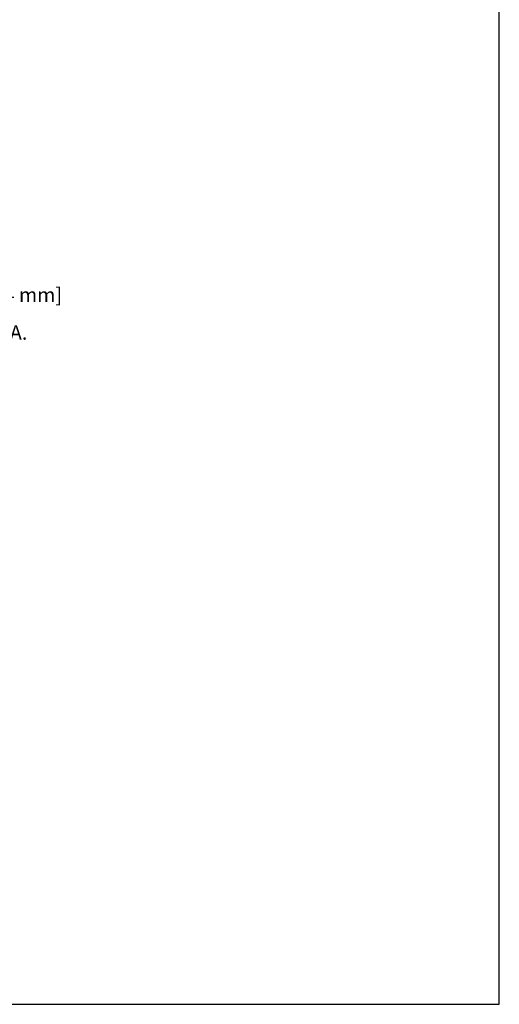
# Model space of a CAD drawing. Units: inches. Extents: x 38352 to 42766, y -9720 to -5908.
# Drawn here: x 42018 to 42029, y -6843 to -6821 of the extents above; entities that cross this region are included whole.
import ezdxf

# ---------------------------------------------------------------- set-up
doc = ezdxf.new("R2010")
doc.units = ezdxf.units.IN
doc.header["$LTSCALE"] = 0.0625
doc.header["$MEASUREMENT"] = 0
doc.layers.add('Dimensions', color=6, linetype='Continuous')
doc.layers.add('Reference', color=92, linetype='Continuous', plot=False)
doc.styles.add('RomanS', font='arial.ttf')
doc.dimstyles.new('00 Std Half inch equals foot', dxfattribs={"dimscale": 48, "dimtxt": 0.0625, "dimasz": 0.0625, "dimexe": 0.03125, "dimexo": 0.03125, "dimgap": 0.03125, "dimtad": 0, "dimtih": 1, "dimtoh": 1, "dimdec": 4, "dimzin": 3, "dimdsep": 46, "dimlunit": 4, "dimtxsty": 'RomanS', "dimcen": 0.09375, "dimdle": 0.125, "dimadec": 0, "dimazin": 0, "dimtfac": 0.75, "dimtdec": 4, "dimtofl": 0, "dimtmove": 1, "dimatfit": 3, "dimfxl": 0, "dimfrac": 1, "dimtolj": 1, "dimtzin": 0, "dimarcsym": 0})

# ---------------------------------------------------------------- blocks, each defined once
blk = doc.blocks.new('*D82')
at = {"layer": 'DefPoints', "color": 0}
for p in [(42015.409, -6825.918), (42015.409, -6826.48), (42015.862, -6826.48)]:
    blk.add_point(p, dxfattribs=at)
at = {"layer": 'Dimensions', "color": 0, "lineweight": -2}
for p, q in [((42015.862, -6825.585), (42015.862, -6825.251)), ((42015.575, -6825.918), (42016.029, -6825.918)), ((42015.575, -6826.48), (42016.029, -6826.48)), ((42015.862, -6826.814), (42015.862, -6827.147)), ((42015.862, -6827.43), (42015.862, -6827.147)), ((42016.195, -6827.43), (42015.862, -6827.43))]:
    blk.add_line(p, q, dxfattribs=at)
at = {"layer": 'Dimensions', "color": 0}
for points in [[(42015.807, -6825.585), (42015.918, -6825.585), (42015.862, -6825.918)], [(42015.807, -6826.814), (42015.918, -6826.814), (42015.862, -6826.48)]]:
    blk.add_solid(points, dxfattribs=at)
at = {"layer": 'Dimensions', "color": 0, "insert": (42017.635, -6827.43), "char_height": 0.33333, "attachment_point": 5, "style": 'RomanS'}
blk.add_mtext('\\A1;{\\H0.75x;\\S9/16;}" [14 mm]\\PDIA.', dxfattribs=at)

msp = doc.modelspace()

# ---------------------------------------------------------------- linework, layer by layer
at = {"layer": 'Reference', "ltscale": 12}
msp.add_lwpolyline([(41984.96336, -6843.43762), (42028.96336, -6843.43762), (42028.96336, -6807.43762), (41984.96336, -6807.43762)], close=True, dxfattribs=at)

# ---------------------------------------------------------------- dimensions: what is measured, and where the dimension line sits
at = {"layer": 'Dimensions'}
dim = msp.add_linear_dim(base=(42015.86212, -6826.48038), p1=(42015.40855, -6825.91788), p2=(42015.40855, -6826.48038), angle=90, text='<>\\PDIA.', dimstyle='00 Std Half inch equals foot', override={"dimscale": 5.333333, "dimpost": '<>'}, dxfattribs=at)
dim.commit()
dim.dimension.update_dxf_attribs({"geometry": '*D82', "text_midpoint": (42016.24859, -6827.43011), "dimtype": 160})

doc.saveas('drawing.dxf')
